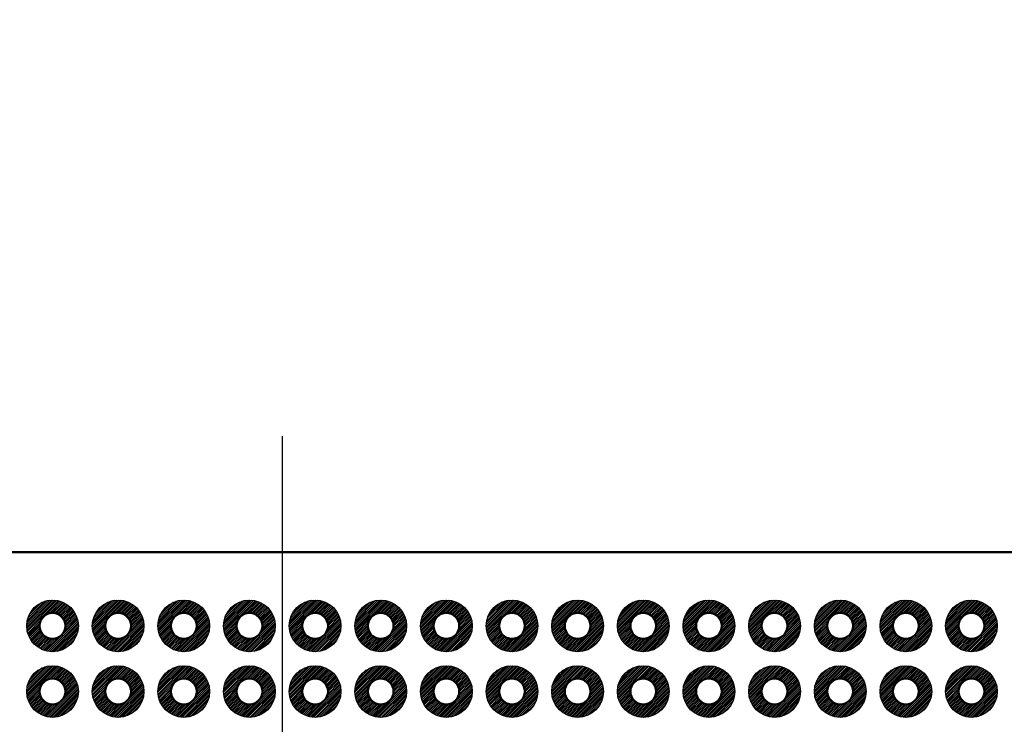
# Model space of a CAD drawing. Units: millimetres. Extents: x 0 to 605, y 0 to 420.
# Drawn here: x 246 to 284, y 257 to 284 of the extents above; entities that cross this region are included whole.
import ezdxf

# ---------------------------------------------------------------- set-up
doc = ezdxf.new("R2010")
doc.units = ezdxf.units.MM
doc.header["$LTSCALE"] = 1.5
doc.linetypes.add('AM_ISO08W050', pattern=[18, 12, -1.5, 3, -1.5])
for name, color, linetype, lineweight in [('AM_5', 3, 'Continuous', 25), ('AM_7', 4, 'AM_ISO08W050', 25), ('基板', 7, 'Continuous', 50), ('ﾊﾝﾀﾞ', 8, 'Continuous', 25)]:
    doc.layers.add(name, color=color, linetype=linetype, lineweight=lineweight)
doc.styles.get("Standard").update_dxf_attribs({"font": 'ISOCP.SHX', "bigfont": 'EXTFONT.SHX'})
doc.dimstyles.new('AM_ISO$0', dxfattribs={"dimtxt": 3.5, "dimasz": 2.5, "dimexe": 1, "dimexo": 1, "dimgap": 1.5, "dimtad": 1, "dimdsep": 46, "dimtxsty": 'STANDARD', "dimblk": 'OPEN30', "dimcen": 0, "dimclrd": 3, "dimclre": 3, "dimclrt": 2, "dimadec": 0, "dimazin": 2, "dimtp": 0.1, "dimtm": 0.1, "dimtfac": 0.71, "dimtmove": 0, "dimatfit": 3, "dimldrblk": 'OPEN30', "dimfxl": 1, "dimlwd": -1, "dimlwe": -1, "dimarcsym": 0})

# ---------------------------------------------------------------- blocks, each defined once
blk = doc.blocks.new('_Open30')
at = {"color": 0, "linetype": 'ByBlock', "lineweight": -2}
for p, q in [((-1, 0.268), (0, 0)), ((0, 0), (-1, -0.268)), ((0, 0), (-1, 0))]:
    blk.add_line(p, q, dxfattribs=at)
blk = doc.blocks.new('*D20')
at = {"layer": 'AM_5', "color": 3}
for p, q in [((219.039, 267.177), (219.039, 287.032)), ((292.699, 267.177), (292.699, 287.032)), ((222.789, 285.532), (288.949, 285.532))]:
    blk.add_line(p, q, dxfattribs=at)
at = {"layer": 'Defpoints', "color": 0}
for p in [(292.699, 285.532), (219.039, 265.677), (292.699, 265.677)]:
    blk.add_point(p, dxfattribs=at)
at = {"layer": 'AM_5', "color": 3, "xscale": 3.75, "yscale": 3.75, "zscale": 3.75, "rotation": 180}
blk.add_blockref('_Open30', (219.039, 285.532), dxfattribs=at)
at = {"layer": 'AM_5', "color": 3, "xscale": 3.75, "yscale": 3.75, "zscale": 3.75}
blk.add_blockref('_Open30', (292.699, 285.532), dxfattribs=at)
at = {"layer": 'AM_5', "color": 2, "insert": (255.869, 290.407), "char_height": 5.25, "attachment_point": 5}
blk.add_mtext('73.66', dxfattribs=at)
blk = doc.blocks.new('*D21')
at = {"layer": 'AM_5', "color": 3}
for p, q in [((213.959, 262.097), (213.959, 302.032)), ((297.779, 262.097), (297.779, 302.032)), ((217.709, 300.532), (294.029, 300.532))]:
    blk.add_line(p, q, dxfattribs=at)
at = {"layer": 'Defpoints', "color": 0}
for p in [(297.779, 300.532), (213.959, 260.597), (297.779, 260.597)]:
    blk.add_point(p, dxfattribs=at)
at = {"layer": 'AM_5', "color": 3, "xscale": 3.75, "yscale": 3.75, "zscale": 3.75, "rotation": 180}
blk.add_blockref('_Open30', (213.959, 300.532), dxfattribs=at)
at = {"layer": 'AM_5', "color": 3, "xscale": 3.75, "yscale": 3.75, "zscale": 3.75}
blk.add_blockref('_Open30', (297.779, 300.532), dxfattribs=at)
at = {"layer": 'AM_5', "color": 2, "insert": (255.869, 305.408), "char_height": 5.25, "attachment_point": 5}
blk.add_mtext('83.82', dxfattribs=at)
blk = doc.blocks.new('*D22')
at = {"layer": 'AM_5', "color": 3}
for p, q in [((210.869, 264.027), (210.869, 317.032)), ((300.869, 264.027), (300.869, 317.032)), ((214.619, 315.532), (297.119, 315.532))]:
    blk.add_line(p, q, dxfattribs=at)
at = {"layer": 'Defpoints', "color": 0}
for p in [(300.869, 315.532), (210.869, 262.527), (300.869, 262.527)]:
    blk.add_point(p, dxfattribs=at)
at = {"layer": 'AM_5', "color": 3, "xscale": 3.75, "yscale": 3.75, "zscale": 3.75, "rotation": 180}
blk.add_blockref('_Open30', (210.869, 315.532), dxfattribs=at)
at = {"layer": 'AM_5', "color": 3, "xscale": 3.75, "yscale": 3.75, "zscale": 3.75}
blk.add_blockref('_Open30', (300.869, 315.532), dxfattribs=at)
at = {"layer": 'AM_5', "color": 2, "insert": (255.869, 320.407), "char_height": 5.25, "attachment_point": 5}
blk.add_mtext('90', dxfattribs=at)

msp = doc.modelspace()

# ---------------------------------------------------------------- hatches: boundary and pattern name
at = {"layer": 'ﾊﾝﾀﾞ'}
h = msp.add_hatch(dxfattribs=at)
h.set_pattern_fill('_U', color=8, scale=0.05, angle=45, style=0, pattern_type=0)
h.set_pattern_definition([(45, (-382.41434, -252.418944), (-0.035355339, 0.035355339), [])])
edge = h.paths.add_edge_path()
edge.add_arc((246.979, 260.677), 1, 191.4592, 474.2062)
edge.add_arc((246.979, 260.677), 1, 114.2062, 191.4592)
edge = h.paths.add_edge_path(flags=16)
edge.add_arc((246.979, 260.677), 0.5, -245.7938, 11.4592, ccw=False)
edge.add_arc((246.979, 260.677), 0.5, 11.4592, 114.2062, ccw=False)
h = msp.add_hatch(dxfattribs=at)
h.set_pattern_fill('_U', color=8, scale=0.05, angle=45, style=0, pattern_type=0)
h.set_pattern_definition([(45, (-379.87434, -252.418944), (-0.035355339, 0.035355339), [])])
edge = h.paths.add_edge_path()
edge.add_arc((249.519, 260.677), 1, 191.4592, 474.2062)
edge.add_arc((249.519, 260.677), 1, 114.2062, 191.4592)
edge = h.paths.add_edge_path(flags=16)
edge.add_arc((249.519, 260.677), 0.5, -245.7938, 11.4592, ccw=False)
edge.add_arc((249.519, 260.677), 0.5, 11.4592, 114.2062, ccw=False)
h = msp.add_hatch(dxfattribs=at)
h.set_pattern_fill('_U', color=8, scale=0.05, angle=45, style=0, pattern_type=0)
h.set_pattern_definition([(45, (-377.33434, -252.418944), (-0.035355339, 0.035355339), [])])
edge = h.paths.add_edge_path()
edge.add_arc((252.059, 260.677), 1, 191.4592, 474.2062)
edge.add_arc((252.059, 260.677), 1, 114.2062, 191.4592)
edge = h.paths.add_edge_path(flags=16)
edge.add_arc((252.059, 260.677), 0.5, -245.7938, 11.4592, ccw=False)
edge.add_arc((252.059, 260.677), 0.5, 11.4592, 114.2062, ccw=False)
h = msp.add_hatch(dxfattribs=at)
h.set_pattern_fill('_U', color=8, scale=0.05, angle=45, style=0, pattern_type=0)
h.set_pattern_definition([(45, (-374.79434, -252.418944), (-0.035355339, 0.035355339), [])])
edge = h.paths.add_edge_path()
edge.add_arc((254.599, 260.677), 1, 191.4592, 474.2062)
edge.add_arc((254.599, 260.677), 1, 114.2062, 191.4592)
edge = h.paths.add_edge_path(flags=16)
edge.add_arc((254.599, 260.677), 0.5, -245.7938, 11.4592, ccw=False)
edge.add_arc((254.599, 260.677), 0.5, 11.4592, 114.2062, ccw=False)
h = msp.add_hatch(dxfattribs=at)
h.set_pattern_fill('_U', color=8, scale=0.05, angle=45, style=0, pattern_type=0)
h.set_pattern_definition([(45, (-372.25434, -252.418944), (-0.035355339, 0.035355339), [])])
edge = h.paths.add_edge_path()
edge.add_arc((257.139, 260.677), 1, 191.4592, 474.2062)
edge.add_arc((257.139, 260.677), 1, 114.2062, 191.4592)
edge = h.paths.add_edge_path(flags=16)
edge.add_arc((257.139, 260.677), 0.5, -245.7938, 11.4592, ccw=False)
edge.add_arc((257.139, 260.677), 0.5, 11.4592, 114.2062, ccw=False)
h = msp.add_hatch(dxfattribs=at)
h.set_pattern_fill('_U', color=8, scale=0.05, angle=45, style=0, pattern_type=0)
h.set_pattern_definition([(45, (-369.71434, -252.418944), (-0.035355339, 0.035355339), [])])
edge = h.paths.add_edge_path()
edge.add_arc((259.679, 260.677), 1, 191.4592, 474.2062)
edge.add_arc((259.679, 260.677), 1, 114.2062, 191.4592)
edge = h.paths.add_edge_path(flags=16)
edge.add_arc((259.679, 260.677), 0.5, -245.7938, 11.4592, ccw=False)
edge.add_arc((259.679, 260.677), 0.5, 11.4592, 114.2062, ccw=False)
h = msp.add_hatch(dxfattribs=at)
h.set_pattern_fill('_U', color=8, scale=0.05, angle=45, style=0, pattern_type=0)
h.set_pattern_definition([(45, (-367.17434, -252.418944), (-0.035355339, 0.035355339), [])])
edge = h.paths.add_edge_path()
edge.add_arc((262.219, 260.677), 1, 191.4592, 474.2062)
edge.add_arc((262.219, 260.677), 1, 114.2062, 191.4592)
edge = h.paths.add_edge_path(flags=16)
edge.add_arc((262.219, 260.677), 0.5, -245.7938, 11.4592, ccw=False)
edge.add_arc((262.219, 260.677), 0.5, 11.4592, 114.2062, ccw=False)
h = msp.add_hatch(dxfattribs=at)
h.set_pattern_fill('_U', color=8, scale=0.05, angle=45, style=0, pattern_type=0)
h.set_pattern_definition([(45, (-364.63434, -252.418944), (-0.035355339, 0.035355339), [])])
edge = h.paths.add_edge_path()
edge.add_arc((264.759, 260.677), 1, 191.4592, 474.2062)
edge.add_arc((264.759, 260.677), 1, 114.2062, 191.4592)
edge = h.paths.add_edge_path(flags=16)
edge.add_arc((264.759, 260.677), 0.5, -245.7938, 11.4592, ccw=False)
edge.add_arc((264.759, 260.677), 0.5, 11.4592, 114.2062, ccw=False)
h = msp.add_hatch(dxfattribs=at)
h.set_pattern_fill('_U', color=8, scale=0.05, angle=45, style=0, pattern_type=0)
h.set_pattern_definition([(45, (-362.09434, -252.418944), (-0.035355339, 0.035355339), [])])
edge = h.paths.add_edge_path()
edge.add_arc((267.299, 260.677), 1, 191.4592, 474.2062)
edge.add_arc((267.299, 260.677), 1, 114.2062, 191.4592)
edge = h.paths.add_edge_path(flags=16)
edge.add_arc((267.299, 260.677), 0.5, -245.7938, 11.4592, ccw=False)
edge.add_arc((267.299, 260.677), 0.5, 11.4592, 114.2062, ccw=False)
h = msp.add_hatch(dxfattribs=at)
h.set_pattern_fill('_U', color=8, scale=0.05, angle=45, style=0, pattern_type=0)
h.set_pattern_definition([(45, (-359.55434, -252.418944), (-0.035355339, 0.035355339), [])])
edge = h.paths.add_edge_path()
edge.add_arc((269.839, 260.677), 1, 191.4592, 474.2062)
edge.add_arc((269.839, 260.677), 1, 114.2062, 191.4592)
edge = h.paths.add_edge_path(flags=16)
edge.add_arc((269.839, 260.677), 0.5, -245.7938, 11.4592, ccw=False)
edge.add_arc((269.839, 260.677), 0.5, 11.4592, 114.2062, ccw=False)
h = msp.add_hatch(dxfattribs=at)
h.set_pattern_fill('_U', color=8, scale=0.05, angle=45, style=0, pattern_type=0)
h.set_pattern_definition([(45, (-357.01434, -252.418944), (-0.035355339, 0.035355339), [])])
edge = h.paths.add_edge_path()
edge.add_arc((272.379, 260.677), 1, 191.4592, 474.2062)
edge.add_arc((272.379, 260.677), 1, 114.2062, 191.4592)
edge = h.paths.add_edge_path(flags=16)
edge.add_arc((272.379, 260.677), 0.5, -245.7938, 11.4592, ccw=False)
edge.add_arc((272.379, 260.677), 0.5, 11.4592, 114.2062, ccw=False)
h = msp.add_hatch(dxfattribs=at)
h.set_pattern_fill('_U', color=8, scale=0.05, angle=45, style=0, pattern_type=0)
h.set_pattern_definition([(45, (-354.47434, -252.418944), (-0.035355339, 0.035355339), [])])
edge = h.paths.add_edge_path()
edge.add_arc((274.919, 260.677), 1, 191.4592, 474.2062)
edge.add_arc((274.919, 260.677), 1, 114.2062, 191.4592)
edge = h.paths.add_edge_path(flags=16)
edge.add_arc((274.919, 260.677), 0.5, -245.7938, 11.4592, ccw=False)
edge.add_arc((274.919, 260.677), 0.5, 11.4592, 114.2062, ccw=False)
h = msp.add_hatch(dxfattribs=at)
h.set_pattern_fill('_U', color=8, scale=0.05, angle=45, style=0, pattern_type=0)
h.set_pattern_definition([(45, (-351.93434, -252.418944), (-0.035355339, 0.035355339), [])])
edge = h.paths.add_edge_path()
edge.add_arc((277.459, 260.677), 1, 191.4592, 474.2062)
edge.add_arc((277.459, 260.677), 1, 114.2062, 191.4592)
edge = h.paths.add_edge_path(flags=16)
edge.add_arc((277.459, 260.677), 0.5, -245.7938, 11.4592, ccw=False)
edge.add_arc((277.459, 260.677), 0.5, 11.4592, 114.2062, ccw=False)
h = msp.add_hatch(dxfattribs=at)
h.set_pattern_fill('_U', color=8, scale=0.05, angle=45, style=0, pattern_type=0)
h.set_pattern_definition([(45, (-349.39434, -252.418944), (-0.035355339, 0.035355339), [])])
edge = h.paths.add_edge_path()
edge.add_arc((279.999, 260.677), 1, 191.4592, 474.2062)
edge.add_arc((279.999, 260.677), 1, 114.2062, 191.4592)
edge = h.paths.add_edge_path(flags=16)
edge.add_arc((279.999, 260.677), 0.5, -245.7938, 11.4592, ccw=False)
edge.add_arc((279.999, 260.677), 0.5, 11.4592, 114.2062, ccw=False)
h = msp.add_hatch(dxfattribs=at)
h.set_pattern_fill('_U', color=8, scale=0.05, angle=45, style=0, pattern_type=0)
h.set_pattern_definition([(45, (-346.85434, -252.418944), (-0.035355339, 0.035355339), [])])
edge = h.paths.add_edge_path()
edge.add_arc((282.539, 260.677), 1, 191.4592, 474.2062)
edge.add_arc((282.539, 260.677), 1, 114.2062, 191.4592)
edge = h.paths.add_edge_path(flags=16)
edge.add_arc((282.539, 260.677), 0.5, -245.7938, 11.4592, ccw=False)
edge.add_arc((282.539, 260.677), 0.5, 11.4592, 114.2062, ccw=False)
h = msp.add_hatch(dxfattribs=at)
h.set_pattern_fill('_U', color=8, scale=0.05, angle=45, style=0, pattern_type=0)
h.set_pattern_definition([(45, (-382.41434, -254.958944), (-0.035355339, 0.035355339), [])])
edge = h.paths.add_edge_path()
edge.add_arc((246.979, 258.137), 1, 191.4592, 474.2062)
edge.add_arc((246.979, 258.137), 1, 114.2062, 191.4592)
edge = h.paths.add_edge_path(flags=16)
edge.add_arc((246.979, 258.137), 0.5, -245.7938, 11.4592, ccw=False)
edge.add_arc((246.979, 258.137), 0.5, 11.4592, 114.2062, ccw=False)
h = msp.add_hatch(dxfattribs=at)
h.set_pattern_fill('_U', color=8, scale=0.05, angle=45, style=0, pattern_type=0)
h.set_pattern_definition([(45, (-379.87434, -254.958944), (-0.035355339, 0.035355339), [])])
edge = h.paths.add_edge_path()
edge.add_arc((249.519, 258.137), 1, 191.4592, 474.2062)
edge.add_arc((249.519, 258.137), 1, 114.2062, 191.4592)
edge = h.paths.add_edge_path(flags=16)
edge.add_arc((249.519, 258.137), 0.5, -245.7938, 11.4592, ccw=False)
edge.add_arc((249.519, 258.137), 0.5, 11.4592, 114.2062, ccw=False)
h = msp.add_hatch(dxfattribs=at)
h.set_pattern_fill('_U', color=8, scale=0.05, angle=45, style=0, pattern_type=0)
h.set_pattern_definition([(45, (-377.33434, -254.958944), (-0.035355339, 0.035355339), [])])
edge = h.paths.add_edge_path()
edge.add_arc((252.059, 258.137), 1, 191.4592, 474.2062)
edge.add_arc((252.059, 258.137), 1, 114.2062, 191.4592)
edge = h.paths.add_edge_path(flags=16)
edge.add_arc((252.059, 258.137), 0.5, -245.7938, 11.4592, ccw=False)
edge.add_arc((252.059, 258.137), 0.5, 11.4592, 114.2062, ccw=False)
h = msp.add_hatch(dxfattribs=at)
h.set_pattern_fill('_U', color=8, scale=0.05, angle=45, style=0, pattern_type=0)
h.set_pattern_definition([(45, (-374.79434, -254.958944), (-0.035355339, 0.035355339), [])])
edge = h.paths.add_edge_path()
edge.add_arc((254.599, 258.137), 1, 191.4592, 474.2062)
edge.add_arc((254.599, 258.137), 1, 114.2062, 191.4592)
edge = h.paths.add_edge_path(flags=16)
edge.add_arc((254.599, 258.137), 0.5, -245.7938, 11.4592, ccw=False)
edge.add_arc((254.599, 258.137), 0.5, 11.4592, 114.2062, ccw=False)
h = msp.add_hatch(dxfattribs=at)
h.set_pattern_fill('_U', color=8, scale=0.05, angle=45, style=0, pattern_type=0)
h.set_pattern_definition([(45, (-372.25434, -254.958944), (-0.035355339, 0.035355339), [])])
edge = h.paths.add_edge_path()
edge.add_arc((257.139, 258.137), 1, 191.4592, 474.2062)
edge.add_arc((257.139, 258.137), 1, 114.2062, 191.4592)
edge = h.paths.add_edge_path(flags=16)
edge.add_arc((257.139, 258.137), 0.5, -245.7938, 11.4592, ccw=False)
edge.add_arc((257.139, 258.137), 0.5, 11.4592, 114.2062, ccw=False)
h = msp.add_hatch(dxfattribs=at)
h.set_pattern_fill('_U', color=8, scale=0.05, angle=45, style=0, pattern_type=0)
h.set_pattern_definition([(45, (-369.71434, -254.958944), (-0.035355339, 0.035355339), [])])
edge = h.paths.add_edge_path()
edge.add_arc((259.679, 258.137), 1, 191.4592, 474.2062)
edge.add_arc((259.679, 258.137), 1, 114.2062, 191.4592)
edge = h.paths.add_edge_path(flags=16)
edge.add_arc((259.679, 258.137), 0.5, -245.7938, 11.4592, ccw=False)
edge.add_arc((259.679, 258.137), 0.5, 11.4592, 114.2062, ccw=False)
h = msp.add_hatch(dxfattribs=at)
h.set_pattern_fill('_U', color=8, scale=0.05, angle=45, style=0, pattern_type=0)
h.set_pattern_definition([(45, (-367.17434, -254.958944), (-0.035355339, 0.035355339), [])])
edge = h.paths.add_edge_path()
edge.add_arc((262.219, 258.137), 1, 191.4592, 474.2062)
edge.add_arc((262.219, 258.137), 1, 114.2062, 191.4592)
edge = h.paths.add_edge_path(flags=16)
edge.add_arc((262.219, 258.137), 0.5, -245.7938, 11.4592, ccw=False)
edge.add_arc((262.219, 258.137), 0.5, 11.4592, 114.2062, ccw=False)
h = msp.add_hatch(dxfattribs=at)
h.set_pattern_fill('_U', color=8, scale=0.05, angle=45, style=0, pattern_type=0)
h.set_pattern_definition([(45, (-364.63434, -254.958944), (-0.035355339, 0.035355339), [])])
edge = h.paths.add_edge_path()
edge.add_arc((264.759, 258.137), 1, 191.4592, 474.2062)
edge.add_arc((264.759, 258.137), 1, 114.2062, 191.4592)
edge = h.paths.add_edge_path(flags=16)
edge.add_arc((264.759, 258.137), 0.5, -245.7938, 11.4592, ccw=False)
edge.add_arc((264.759, 258.137), 0.5, 11.4592, 114.2062, ccw=False)
h = msp.add_hatch(dxfattribs=at)
h.set_pattern_fill('_U', color=8, scale=0.05, angle=45, style=0, pattern_type=0)
h.set_pattern_definition([(45, (-362.09434, -254.958944), (-0.035355339, 0.035355339), [])])
edge = h.paths.add_edge_path()
edge.add_arc((267.299, 258.137), 1, 191.4592, 474.2062)
edge.add_arc((267.299, 258.137), 1, 114.2062, 191.4592)
edge = h.paths.add_edge_path(flags=16)
edge.add_arc((267.299, 258.137), 0.5, -245.7938, 11.4592, ccw=False)
edge.add_arc((267.299, 258.137), 0.5, 11.4592, 114.2062, ccw=False)
h = msp.add_hatch(dxfattribs=at)
h.set_pattern_fill('_U', color=8, scale=0.05, angle=45, style=0, pattern_type=0)
h.set_pattern_definition([(45, (-359.55434, -254.958944), (-0.035355339, 0.035355339), [])])
edge = h.paths.add_edge_path()
edge.add_arc((269.839, 258.137), 1, 191.4592, 474.2062)
edge.add_arc((269.839, 258.137), 1, 114.2062, 191.4592)
edge = h.paths.add_edge_path(flags=16)
edge.add_arc((269.839, 258.137), 0.5, -245.7938, 11.4592, ccw=False)
edge.add_arc((269.839, 258.137), 0.5, 11.4592, 114.2062, ccw=False)
h = msp.add_hatch(dxfattribs=at)
h.set_pattern_fill('_U', color=8, scale=0.05, angle=45, style=0, pattern_type=0)
h.set_pattern_definition([(45, (-357.01434, -254.958944), (-0.035355339, 0.035355339), [])])
edge = h.paths.add_edge_path()
edge.add_arc((272.379, 258.137), 1, 191.4592, 474.2062)
edge.add_arc((272.379, 258.137), 1, 114.2062, 191.4592)
edge = h.paths.add_edge_path(flags=16)
edge.add_arc((272.379, 258.137), 0.5, -245.7938, 11.4592, ccw=False)
edge.add_arc((272.379, 258.137), 0.5, 11.4592, 114.2062, ccw=False)
h = msp.add_hatch(dxfattribs=at)
h.set_pattern_fill('_U', color=8, scale=0.05, angle=45, style=0, pattern_type=0)
h.set_pattern_definition([(45, (-354.47434, -254.958944), (-0.035355339, 0.035355339), [])])
edge = h.paths.add_edge_path()
edge.add_arc((274.919, 258.137), 1, 191.4592, 474.2062)
edge.add_arc((274.919, 258.137), 1, 114.2062, 191.4592)
edge = h.paths.add_edge_path(flags=16)
edge.add_arc((274.919, 258.137), 0.5, -245.7938, 11.4592, ccw=False)
edge.add_arc((274.919, 258.137), 0.5, 11.4592, 114.2062, ccw=False)
h = msp.add_hatch(dxfattribs=at)
h.set_pattern_fill('_U', color=8, scale=0.05, angle=45, style=0, pattern_type=0)
h.set_pattern_definition([(45, (-351.93434, -254.958944), (-0.035355339, 0.035355339), [])])
edge = h.paths.add_edge_path()
edge.add_arc((277.459, 258.137), 1, 191.4592, 474.2062)
edge.add_arc((277.459, 258.137), 1, 114.2062, 191.4592)
edge = h.paths.add_edge_path(flags=16)
edge.add_arc((277.459, 258.137), 0.5, -245.7938, 11.4592, ccw=False)
edge.add_arc((277.459, 258.137), 0.5, 11.4592, 114.2062, ccw=False)
h = msp.add_hatch(dxfattribs=at)
h.set_pattern_fill('_U', color=8, scale=0.05, angle=45, style=0, pattern_type=0)
h.set_pattern_definition([(45, (-349.39434, -254.958944), (-0.035355339, 0.035355339), [])])
edge = h.paths.add_edge_path()
edge.add_arc((279.999, 258.137), 1, 191.4592, 474.2062)
edge.add_arc((279.999, 258.137), 1, 114.2062, 191.4592)
edge = h.paths.add_edge_path(flags=16)
edge.add_arc((279.999, 258.137), 0.5, -245.7938, 11.4592, ccw=False)
edge.add_arc((279.999, 258.137), 0.5, 11.4592, 114.2062, ccw=False)
h = msp.add_hatch(dxfattribs=at)
h.set_pattern_fill('_U', color=8, scale=0.05, angle=45, style=0, pattern_type=0)
h.set_pattern_definition([(45, (-346.85434, -254.958944), (-0.035355339, 0.035355339), [])])
edge = h.paths.add_edge_path()
edge.add_arc((282.539, 258.137), 1, 191.4592, 474.2062)
edge.add_arc((282.539, 258.137), 1, 114.2062, 191.4592)
edge = h.paths.add_edge_path(flags=16)
edge.add_arc((282.539, 258.137), 0.5, -245.7938, 11.4592, ccw=False)
edge.add_arc((282.539, 258.137), 0.5, 11.4592, 114.2062, ccw=False)

# ---------------------------------------------------------------- linework, layer by layer
at = {"layer": 'AM_7'}
msp.add_line((255.869, 268.027), (255.869, 139.027), dxfattribs=at)
at = {"layer": '基板'}
msp.add_line((211.869, 263.527), (299.869, 263.527), dxfattribs=at)
for centre in [(246.979, 260.677), (249.519, 260.677), (252.059, 260.677), (254.599, 260.677), (257.139, 260.677), (259.679, 260.677), (262.219, 260.677), (264.759, 260.677), (267.299, 260.677), (269.839, 260.677), (272.379, 260.677), (274.919, 260.677), (277.459, 260.677), (279.999, 260.677), (282.539, 260.677), (246.979, 258.137), (249.519, 258.137), (252.059, 258.137), (254.599, 258.137), (257.139, 258.137), (259.679, 258.137), (262.219, 258.137), (264.759, 258.137), (267.299, 258.137), (269.839, 258.137), (272.379, 258.137), (274.919, 258.137), (277.459, 258.137), (279.999, 258.137), (282.539, 258.137)]:
    msp.add_circle(centre, 0.5, dxfattribs=at)
at = {"layer": 'ﾊﾝﾀﾞ'}
for centre in [(246.979, 260.677), (249.519, 260.677), (252.059, 260.677), (254.599, 260.677), (257.139, 260.677), (259.679, 260.677), (262.219, 260.677), (264.759, 260.677), (267.299, 260.677), (269.839, 260.677), (272.379, 260.677), (274.919, 260.677), (277.459, 260.677), (279.999, 260.677), (282.539, 260.677), (246.979, 258.137), (249.519, 258.137), (252.059, 258.137), (254.599, 258.137), (257.139, 258.137), (259.679, 258.137), (262.219, 258.137), (264.759, 258.137), (267.299, 258.137), (269.839, 258.137), (272.379, 258.137), (274.919, 258.137), (277.459, 258.137), (279.999, 258.137), (282.539, 258.137)]:
    msp.add_circle(centre, 1, dxfattribs=at)

# ---------------------------------------------------------------- dimensions: what is measured, and where the dimension line sits
at = {"layer": 'AM_5'}
for base, p1, p2, picture, middle in [((300.869, 315.532), (210.869, 262.527), (300.869, 262.527), '*D22', (255.869, 320.407)), ((297.779, 300.532), (213.959, 260.597), (297.779, 260.597), '*D21', (255.869, 305.408)), ((292.699, 285.532), (219.039, 265.677), (292.699, 265.677), '*D20', (255.869, 290.407))]:
    dim = msp.add_linear_dim(base=base, p1=p1, p2=p2, dimstyle='AM_ISO$0', override={"dimscale": 1.5}, dxfattribs=at)
    dim.commit()
    dim.dimension.update_dxf_attribs({"geometry": picture, "text_midpoint": middle})

doc.saveas('drawing.dxf')
